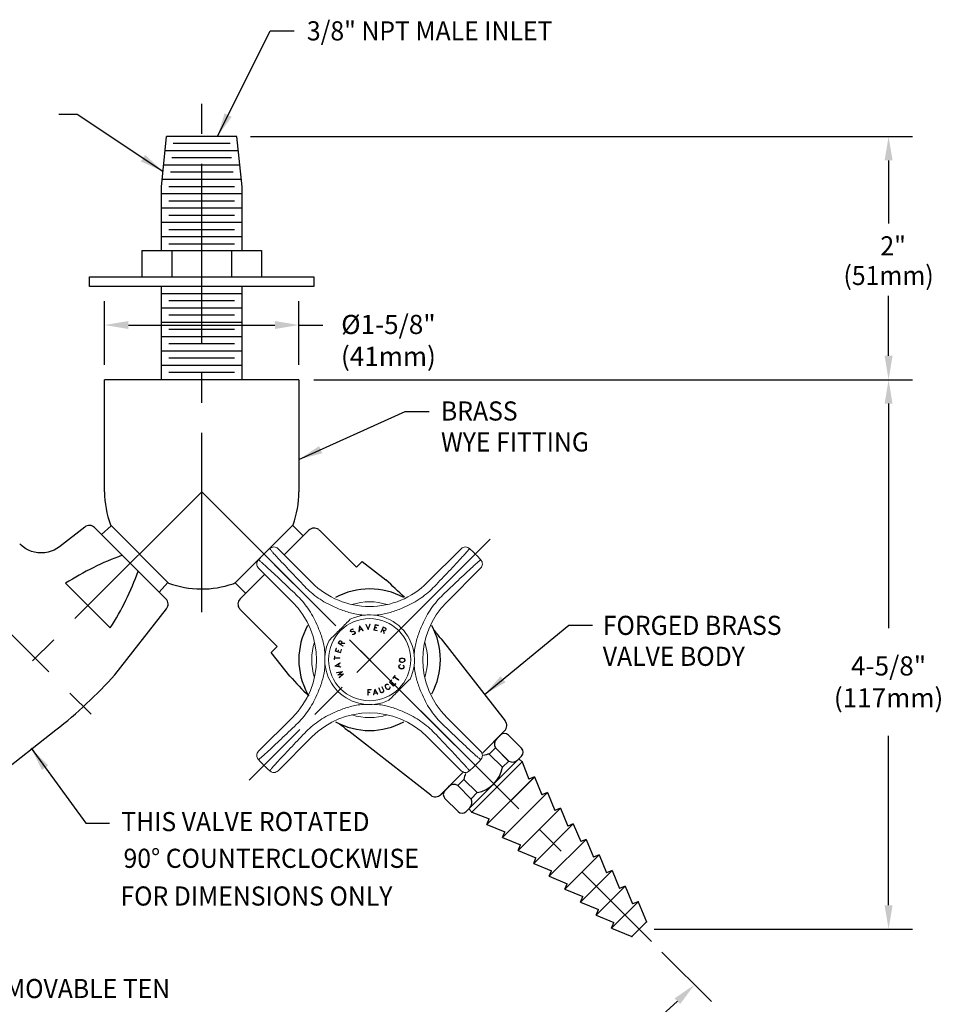
# Model space of a CAD drawing. Extents: x 1.2 to 24.7, y 0.8 to 20.7.
# Drawn here: x 7.5 to 15.2, y 7.8 to 16 of the extents above; entities that cross this region are included whole.
import ezdxf
from ezdxf.enums import TextEntityAlignment as Align

# ---------------------------------------------------------------- set-up
doc = ezdxf.new("R2010")
doc.units = 0
doc.header["$LTSCALE"] = 2
doc.header["$MEASUREMENT"] = 0
doc.linetypes.add('CENTER2', pattern=[1.125, 0.75, -0.125, 0.125, -0.125])
doc.layers.get('0').update_dxf_attribs({"linetype": 'CONTINUOUS'})
doc.layers.get('Defpoints').update_dxf_attribs({"linetype": 'CONTINUOUS'})
for name, color, linetype in [('2', 2, 'CONTINUOUS'), ('4', 4, 'CONTINUOUS'), ('CENTER', 1, 'CENTER2'), ('DIM', 7, 'CONTINUOUS')]:
    doc.layers.add(name, color=color, linetype=linetype)
doc.styles.add('ROMAND', font='romand', dxfattribs={"width": 0.95})
doc.styles.get("Standard").update_dxf_attribs({"font": 'simplex', "width": 0.95, "height": 0.16})
doc.dimstyles.new('DIMASZ', dxfattribs={"dimtxt": 0.08, "dimasz": 0.18, "dimexe": 0.18, "dimexo": 0.0625, "dimgap": 0.09, "dimtad": 0, "dimtih": 1, "dimtoh": 1, "dimdec": 3, "dimzin": 0, "dimdsep": 46, "dimtxsty": 'ROMAND', "dimcen": 0.09, "dimadec": 0, "dimazin": 0, "dimtfac": 1, "dimtdec": 3, "dimtofl": 0, "dimtmove": 2, "dimatfit": 3, "dimfxl": 0, "dimtolj": 1, "dimtzin": 0, "dimarcsym": 0})

# ---------------------------------------------------------------- blocks, each defined once
blk = doc.blocks.new('*D26')
at = {"color": 2, "lineweight": -2, "transparency": 16777216}
for p, q in [((9.9822, 13.0381), (14.9895, 13.0381)), ((14.7895, 12.8381), (14.7895, 10.9613)), ((14.7895, 8.6423), (14.7895, 10.0603)), ((12.828, 8.4423), (14.9895, 8.4423))]:
    blk.add_line(p, q, dxfattribs=at)
at = {"color": 2, "transparency": 16777216}
for points in [[(14.7562, 12.8381), (14.8229, 12.8381), (14.7895, 13.0381)], [(14.7562, 8.6423), (14.8229, 8.6423), (14.7895, 8.4423)]]:
    blk.add_solid(points, dxfattribs=at)
at = {"layer": 'Defpoints', "color": 0, "transparency": 16777216}
for p in [(9.8572, 13.0381), (12.703, 8.4423), (14.7895, 8.4423)]:
    blk.add_point(p, dxfattribs=at)
at = {"transparency": 16777216, "insert": (14.7895, 10.5108), "char_height": 0.16, "attachment_point": 5, "style": 'ROMAND'}
blk.add_mtext('\\A1;4-5/8"\\P(117mm)', dxfattribs=at)
blk = doc.blocks.new('*D28')
at = {"color": 2, "lineweight": -2, "transparency": 16777216}
for p, q in [((5.1951, 8.2511), (4.781, 7.837)), ((12.8942, 8.2511), (13.3083, 7.837))]:
    blk.add_line(p, q, dxfattribs=at)
for start, end in [(226.96574, 266.91338), (273.08662, 313.03426)]:
    blk.add_arc((9.0447, 12.1006), 5.8297, start, end, dxfattribs=at)
at = {"color": 2, "transparency": 16777216}
for points in [[(5.0431, 7.8155), (5.0894, 7.8634), (4.9224, 7.9784)], [(12.9999, 7.8634), (13.0462, 7.8155), (13.1669, 7.9784)]]:
    blk.add_solid(points, dxfattribs=at)
at = {"layer": 'Defpoints', "color": 0, "transparency": 16777216}
for p in [(9.0447, 12.1006), (9.0447, 12.1006), (5.2835, 8.3395), (12.8058, 8.3395), (7.5358, 6.4696)]:
    blk.add_point(p, dxfattribs=at)
at = {"transparency": 16777216, "insert": (9.0447, 6.2709), "char_height": 0.16, "attachment_point": 5, "style": 'ROMAND'}
blk.add_mtext('\\A1;90°', dxfattribs=at)
blk = doc.blocks.new('A$C5D4E5C3A')
at = {"color": 7, "linetype": 'Continuous', "lineweight": 15}
for p, q in [((-0.9204, 0.8739), (-0.6367, 0.5902)), ((0.3278, 0.5902), (0.6115, 0.8739)), ((-0.7994, 0.4276), (-1.0831, 0.7113)), ((0.7741, 0.7113), (0.4904, 0.4276)), ((-0.3166, 0.1856), (-0.315, 0.192)), ((-0.3142, 0.1815), (-0.3166, 0.1856)), ((-0.315, 0.192), (-0.3103, 0.1974)), ((-0.3099, 0.1787), (-0.3142, 0.1815)), ((-0.3131, 0.1898), (-0.3138, 0.1871)), ((-0.3138, 0.1871), (-0.3117, 0.1836)), ((-0.3087, 0.1949), (-0.3131, 0.1898)), ((-0.3117, 0.1836), (-0.3077, 0.181)), ((-0.3103, 0.1974), (-0.3027, 0.202)), ((-0.3066, 0.1779), (-0.3099, 0.1787)), ((-0.3013, 0.1993), (-0.3087, 0.1949)), ((-0.3077, 0.181), (-0.303, 0.1814)), ((-0.3016, 0.1783), (-0.3066, 0.1779)), ((-0.303, 0.1814), (-0.2913, 0.1832)), ((-0.3027, 0.202), (-0.2958, 0.2037)), ((-0.29, 0.1801), (-0.3016, 0.1783)), ((-0.2966, 0.1997), (-0.3013, 0.1993)), ((-0.2935, 0.1989), (-0.2966, 0.1997)), ((-0.2958, 0.2037), (-0.2887, 0.2018)), ((-0.2887, 0.2018), (-0.2935, 0.1989)), ((-0.2913, 0.1832), (-0.2863, 0.1837)), ((-0.2851, 0.1805), (-0.29, 0.1801)), ((-0.2863, 0.1837), (-0.2801, 0.182)), ((-0.2823, 0.1798), (-0.2851, 0.1805)), ((-0.2783, 0.1772), (-0.2823, 0.1798)), ((-0.2801, 0.182), (-0.2759, 0.1792)), ((-0.2801, 0.1639), (-0.2757, 0.1691)), ((-0.2738, 0.1669), (-0.2784, 0.1615)), ((-0.275, 0.1718), (-0.2783, 0.1772)), ((-0.2759, 0.1792), (-0.2724, 0.1732)), ((-0.2757, 0.1691), (-0.275, 0.1718)), ((-0.2724, 0.1732), (-0.2738, 0.1669)), ((-0.2435, 0.1787), (-0.2399, 0.2287)), ((-0.2404, 0.1797), (-0.2435, 0.1787)), ((-0.2395, 0.1916), (-0.2404, 0.1797)), ((-0.2399, 0.2287), (-0.2392, 0.2289)), ((-0.2191, 0.1978), (-0.2395, 0.1916)), ((-0.2373, 0.2212), (-0.2393, 0.1951)), ((-0.2393, 0.1951), (-0.2211, 0.2006)), ((-0.2392, 0.2289), (-0.2086, 0.1893)), ((-0.2211, 0.2006), (-0.2373, 0.2212)), ((-0.2117, 0.1884), (-0.2191, 0.1978)), ((-0.2086, 0.1893), (-0.2117, 0.1884)), ((-0.1859, 0.2406), (-0.1826, 0.2407)), ((-0.1658, 0.1943), (-0.1859, 0.2406)), ((-0.1826, 0.2407), (-0.1658, 0.2027)), ((-0.1658, 0.2027), (-0.1525, 0.2421)), ((-0.1651, 0.1943), (-0.1658, 0.1943)), ((-0.1492, 0.2422), (-0.1651, 0.1943)), ((-0.1525, 0.2421), (-0.1492, 0.2422)), ((-0.1178, 0.1923), (-0.1085, 0.2388)), ((-0.0907, 0.1869), (-0.1178, 0.1923)), ((-0.1102, 0.2128), (-0.1137, 0.195)), ((-0.1137, 0.195), (-0.09, 0.1903)), ((-0.0972, 0.2102), (-0.1102, 0.2128)), ((-0.1058, 0.2347), (-0.1095, 0.2162)), ((-0.1095, 0.2162), (-0.0966, 0.2137)), ((-0.1085, 0.2388), (-0.0814, 0.2334)), ((-0.0821, 0.23), (-0.1058, 0.2347)), ((-0.0966, 0.2137), (-0.0972, 0.2102)), ((-0.09, 0.1903), (-0.0907, 0.1869)), ((-0.0814, 0.2334), (-0.0821, 0.23)), ((-0.0601, 0.1764), (-0.0398, 0.2193)), ((-0.0573, 0.1751), (-0.0601, 0.1764)), ((-0.0478, 0.1952), (-0.0573, 0.1751)), ((-0.0385, 0.1908), (-0.0478, 0.1952)), ((-0.0383, 0.2152), (-0.0465, 0.1979)), ((-0.0465, 0.1979), (-0.0329, 0.1916)), ((-0.0398, 0.2193), (-0.0233, 0.2116)), ((-0.036, 0.1651), (-0.0385, 0.1908)), ((-0.0248, 0.2088), (-0.0383, 0.2152)), ((-0.033, 0.1636), (-0.036, 0.1651)), ((-0.0354, 0.1893), (-0.033, 0.1636)), ((-0.0342, 0.1887), (-0.0354, 0.1893)), ((-0.0271, 0.1879), (-0.0342, 0.1887)), ((-0.0329, 0.1916), (-0.0263, 0.1908)), ((-0.0239, 0.1889), (-0.0271, 0.1879)), ((-0.0263, 0.1908), (-0.0226, 0.1937)), ((-0.02, 0.2041), (-0.0248, 0.2088)), ((-0.0199, 0.1922), (-0.0239, 0.1889)), ((-0.0233, 0.2116), (-0.0182, 0.2066)), ((-0.0226, 0.1937), (-0.0198, 0.1995)), ((-0.0198, 0.1995), (-0.02, 0.2041)), ((-0.017, 0.1984), (-0.0199, 0.1922)), ((-0.0182, 0.2066), (-0.017, 0.2035)), ((-0.017, 0.2035), (-0.017, 0.1984)), ((-0.4168, 0.0827), (-0.4077, 0.0983)), ((-0.3763, 0.0591), (-0.4168, 0.0827)), ((-0.4052, 0.0967), (-0.4127, 0.0838)), ((-0.4127, 0.0838), (-0.3966, 0.0744)), ((-0.4077, 0.0983), (-0.4024, 0.103)), ((-0.4001, 0.1011), (-0.4052, 0.0967)), ((-0.4024, 0.103), (-0.3993, 0.1039)), ((-0.3956, 0.1009), (-0.4001, 0.1011)), ((-0.3993, 0.1039), (-0.3943, 0.1036)), ((-0.3966, 0.0744), (-0.3891, 0.0873)), ((-0.3902, 0.0977), (-0.3956, 0.1009)), ((-0.3943, 0.1036), (-0.3885, 0.1002)), ((-0.3877, 0.0939), (-0.3902, 0.0977)), ((-0.3891, 0.0873), (-0.3877, 0.0939)), ((-0.3885, 0.1002), (-0.3857, 0.096)), ((-0.3865, 0.0859), (-0.3872, 0.0847)), ((-0.3872, 0.0847), (-0.3613, 0.0849)), ((-0.385, 0.0928), (-0.3865, 0.0859)), ((-0.3857, 0.096), (-0.385, 0.0928)), ((-0.3613, 0.0849), (-0.3631, 0.082)), ((-0.3003, 0.157), (-0.2953, 0.16)), ((-0.293, 0.1552), (-0.3003, 0.157)), ((-0.2953, 0.16), (-0.2922, 0.1592)), ((-0.2861, 0.1569), (-0.293, 0.1552)), ((-0.2922, 0.1592), (-0.2875, 0.1595)), ((-0.2875, 0.1595), (-0.2801, 0.1639)), ((-0.2784, 0.1615), (-0.2861, 0.1569)), ((-0.442, 0.0165), (-0.4343, 0.0429)), ((-0.3969, 0.0033), (-0.442, 0.0165)), ((-0.4311, 0.0419), (-0.4379, 0.0187)), ((-0.4379, 0.0187), (-0.4201, 0.0135)), ((-0.4343, 0.0429), (-0.4311, 0.0419)), ((-0.4201, 0.0135), (-0.4164, 0.0262)), ((-0.4133, 0.0252), (-0.417, 0.0126)), ((-0.417, 0.0126), (-0.3992, 0.0074)), ((-0.4164, 0.0262), (-0.4133, 0.0252)), ((-0.3992, 0.0074), (-0.3924, 0.0306)), ((-0.3892, 0.0297), (-0.3969, 0.0033)), ((-0.3889, 0.0817), (-0.394, 0.0729)), ((-0.394, 0.0729), (-0.3748, 0.0617)), ((-0.3924, 0.0306), (-0.3892, 0.0297)), ((-0.3631, 0.082), (-0.3889, 0.0817)), ((-0.3748, 0.0617), (-0.3763, 0.0591)), ((-0.4508, -0.0535), (-0.4493, -0.0242)), ((-0.4477, -0.0537), (-0.4508, -0.0535)), ((-0.4493, -0.0242), (-0.4462, -0.0244)), ((-0.447, -0.0406), (-0.4477, -0.0537)), ((-0.4033, -0.0429), (-0.447, -0.0406)), ((-0.4462, -0.0244), (-0.4468, -0.0375)), ((-0.4468, -0.0375), (-0.4032, -0.0398)), ((-0.4458, -0.1074), (-0.4026, -0.0812)), ((-0.4032, -0.0398), (-0.4033, -0.0429)), ((-0.4026, -0.0812), (-0.402, -0.0844)), ((0.094, -0.0629), (0.0942, -0.0538)), ((0.0962, -0.0675), (0.094, -0.0629)), ((0.0942, -0.0538), (0.0965, -0.0493)), ((0.1007, -0.0722), (0.0962, -0.0675)), ((0.0965, -0.0493), (0.1012, -0.0448)), ((0.0999, -0.05), (0.0976, -0.0563)), ((0.0976, -0.0563), (0.0976, -0.0606)), ((0.0976, -0.0606), (0.0996, -0.067)), ((0.0996, -0.067), (0.1059, -0.0713)), ((0.1064, -0.0458), (0.0999, -0.05)), ((0.1052, -0.0744), (0.1007, -0.0722)), ((0.1012, -0.0448), (0.1058, -0.0427)), ((0.112, -0.0768), (0.1052, -0.0744)), ((0.1058, -0.0427), (0.1126, -0.0405)), ((0.1059, -0.0713), (0.1123, -0.0736)), ((0.1128, -0.0438), (0.1064, -0.0458)), ((0.1232, -0.077), (0.112, -0.0768)), ((0.1123, -0.0736), (0.1232, -0.0738)), ((0.1126, -0.0405), (0.1238, -0.0407)), ((0.1237, -0.044), (0.1128, -0.0438)), ((0.1232, -0.0738), (0.1297, -0.0718)), ((0.13, -0.0749), (0.1232, -0.077)), ((0.1301, -0.0462), (0.1237, -0.044)), ((0.1238, -0.0407), (0.1305, -0.0431)), ((0.1297, -0.0718), (0.1362, -0.0676)), ((0.1346, -0.0728), (0.13, -0.0749)), ((0.1365, -0.0506), (0.1301, -0.0462)), ((0.1305, -0.0431), (0.1351, -0.0454)), ((0.1392, -0.0683), (0.1346, -0.0728)), ((0.1351, -0.0454), (0.1395, -0.05)), ((0.1362, -0.0676), (0.1384, -0.0613)), ((0.1385, -0.0565), (0.1365, -0.0506)), ((0.1384, -0.0613), (0.1385, -0.0565)), ((0.1416, -0.0637), (0.1392, -0.0683)), ((0.1395, -0.05), (0.1418, -0.0547)), ((0.1418, -0.0547), (0.1416, -0.0637)), ((-0.4457, -0.1081), (-0.4458, -0.1074)), ((-0.396, -0.1172), (-0.4457, -0.1081)), ((-0.4149, -0.0924), (-0.4372, -0.1062)), ((-0.4372, -0.1062), (-0.4114, -0.1111)), ((-0.4308, -0.162), (-0.3825, -0.1533)), ((-0.4293, -0.165), (-0.4308, -0.162)), ((-0.3906, -0.1577), (-0.4293, -0.165)), ((-0.42, -0.1839), (-0.3906, -0.1577)), ((-0.4114, -0.1111), (-0.4149, -0.0924)), ((-0.402, -0.0844), (-0.4116, -0.0906)), ((-0.4116, -0.0906), (-0.4078, -0.1117)), ((-0.3821, -0.154), (-0.4116, -0.1802)), ((-0.4078, -0.1117), (-0.3966, -0.114)), ((-0.3966, -0.114), (-0.396, -0.1172)), ((-0.3825, -0.1533), (-0.3821, -0.154)), ((0.0883, -0.1129), (0.0902, -0.1041)), ((0.0894, -0.1178), (0.0883, -0.1129)), ((0.0928, -0.1232), (0.0894, -0.1178)), ((0.0902, -0.1041), (0.0936, -0.1002)), ((0.0935, -0.1051), (0.0917, -0.1134)), ((0.0917, -0.1134), (0.0927, -0.118)), ((0.0927, -0.118), (0.0979, -0.1235)), ((0.0967, -0.1264), (0.0928, -0.1232)), ((0.0965, -0.1015), (0.0935, -0.1051)), ((0.0936, -0.1002), (0.0991, -0.0969)), ((0.099, -0.1), (0.0965, -0.1015)), ((0.1026, -0.1302), (0.0967, -0.1264)), ((0.0979, -0.1235), (0.1035, -0.1269)), ((0.104, -0.0987), (0.099, -0.1)), ((0.0991, -0.0969), (0.1047, -0.0955)), ((0.1133, -0.1327), (0.1026, -0.1302)), ((0.1035, -0.1269), (0.1139, -0.1293)), ((0.1047, -0.0955), (0.104, -0.0987)), ((0.1203, -0.1318), (0.1133, -0.1327)), ((0.1139, -0.1293), (0.1204, -0.1286)), ((0.1252, -0.1306), (0.1203, -0.1318)), ((0.1204, -0.1286), (0.1275, -0.1259)), ((0.1305, -0.1272), (0.1252, -0.1306)), ((0.1257, -0.1037), (0.1264, -0.1005)), ((0.1296, -0.1069), (0.1257, -0.1037)), ((0.1264, -0.1005), (0.1309, -0.1041)), ((0.1275, -0.1259), (0.1304, -0.1222)), ((0.1312, -0.1094), (0.1296, -0.1069)), ((0.1304, -0.1222), (0.1323, -0.114)), ((0.1337, -0.1232), (0.1305, -0.1272)), ((0.1309, -0.1041), (0.1343, -0.1095)), ((0.1323, -0.114), (0.1312, -0.1094)), ((0.1357, -0.1145), (0.1337, -0.1232)), ((0.1343, -0.1095), (0.1357, -0.1145)), ((-0.4197, -0.1846), (-0.42, -0.1839)), ((-0.3809, -0.1774), (-0.4197, -0.1846)), ((-0.4116, -0.1802), (-0.3728, -0.173)), ((-0.4104, -0.2036), (-0.3809, -0.1774)), ((-0.409, -0.2065), (-0.4104, -0.2036)), ((-0.3725, -0.1737), (-0.409, -0.2065)), ((-0.3728, -0.173), (-0.3725, -0.1737)), ((0.0115, -0.241), (0.0307, -0.2221)), ((0.0444, -0.2745), (0.0115, -0.241)), ((0.0328, -0.2241), (0.0156, -0.2411)), ((0.0156, -0.2411), (0.029, -0.2547)), ((0.029, -0.2547), (0.0384, -0.2455)), ((0.0307, -0.2221), (0.0328, -0.2241)), ((0.0384, -0.2455), (0.0404, -0.2476)), ((0.0409, -0.2102), (0.0577, -0.1864)), ((0.0433, -0.2119), (0.0409, -0.2102)), ((0.0508, -0.2012), (0.0433, -0.2119)), ((0.087, -0.2266), (0.0508, -0.2012)), ((0.0601, -0.1881), (0.0525, -0.1988)), ((0.0525, -0.1988), (0.0887, -0.2242)), ((0.0577, -0.1864), (0.0601, -0.1881)), ((0.0887, -0.2242), (0.087, -0.2266)), ((-0.1702, -0.3506), (-0.1694, -0.3029)), ((-0.1694, -0.3029), (-0.1419, -0.3033)), ((-0.1666, -0.3288), (-0.1669, -0.3506)), ((-0.1533, -0.329), (-0.1666, -0.3288)), ((-0.1662, -0.3062), (-0.1665, -0.3256)), ((-0.1665, -0.3256), (-0.1533, -0.3258)), ((-0.1419, -0.3066), (-0.1662, -0.3062)), ((-0.1533, -0.3258), (-0.1533, -0.329)), ((-0.1419, -0.3033), (-0.1419, -0.3066)), ((-0.1216, -0.3494), (-0.112, -0.3002)), ((-0.1102, -0.3083), (-0.1154, -0.3339)), ((-0.112, -0.3002), (-0.1113, -0.3001)), ((-0.1113, -0.3001), (-0.0857, -0.3432)), ((-0.0967, -0.3307), (-0.1102, -0.3083)), ((-0.0782, -0.2922), (-0.0752, -0.2911)), ((-0.066, -0.3233), (-0.0782, -0.2922)), ((-0.0752, -0.2911), (-0.0631, -0.3221)), ((-0.0615, -0.3287), (-0.066, -0.3233)), ((-0.0631, -0.3221), (-0.0587, -0.3273)), ((-0.0556, -0.3313), (-0.0615, -0.3287)), ((-0.0587, -0.3273), (-0.0562, -0.3285)), ((-0.0562, -0.3285), (-0.0494, -0.3281)), ((-0.0516, -0.2819), (-0.0487, -0.2807)), ((-0.0395, -0.3129), (-0.0516, -0.2819)), ((-0.0494, -0.3281), (-0.0455, -0.3266)), ((-0.0487, -0.2807), (-0.0365, -0.3117)), ((-0.0442, -0.3293), (-0.0485, -0.3309)), ((-0.0455, -0.3266), (-0.0403, -0.3222)), ((-0.0388, -0.3247), (-0.0442, -0.3293)), ((-0.0403, -0.3222), (-0.0391, -0.3196)), ((-0.0391, -0.3196), (-0.0395, -0.3129)), ((-0.0362, -0.3188), (-0.0388, -0.3247)), ((-0.0365, -0.3117), (-0.0362, -0.3188)), ((-0.0245, -0.2749), (-0.0232, -0.2686)), ((-0.0238, -0.2799), (-0.0245, -0.2749)), ((-0.0219, -0.2867), (-0.0238, -0.2799)), ((-0.0232, -0.2686), (-0.0207, -0.2642)), ((-0.0157, -0.296), (-0.0219, -0.2867)), ((-0.0188, -0.2665), (-0.0212, -0.2706)), ((-0.0212, -0.2706), (-0.0211, -0.2785)), ((-0.0211, -0.2785), (-0.0193, -0.2851)), ((-0.0207, -0.2642), (-0.0131, -0.2592)), ((-0.0193, -0.2851), (-0.0133, -0.2943)), ((-0.0117, -0.2619), (-0.0188, -0.2665)), ((-0.0103, -0.3005), (-0.0157, -0.296)), ((-0.0133, -0.2943), (-0.0079, -0.2986)), ((-0.0131, -0.2592), (-0.0081, -0.2585)), ((-0.007, -0.2613), (-0.0117, -0.2619)), ((-0.006, -0.3031), (-0.0103, -0.3005)), ((-0.0081, -0.2585), (-0.0019, -0.2597)), ((-0.0079, -0.2986), (-0.0007, -0.3018)), ((-0.0041, -0.2619), (-0.007, -0.2613)), ((0.0003, -0.3044), (-0.006, -0.3031)), ((0.0004, -0.2645), (-0.0041, -0.2619)), ((-0.0019, -0.2597), (0.0031, -0.2627)), ((-0.0007, -0.3018), (0.004, -0.3012)), ((0.0054, -0.3038), (0.0003, -0.3044)), ((0.0031, -0.2627), (0.0004, -0.2645)), ((0.004, -0.3012), (0.0111, -0.2965)), ((0.0129, -0.2989), (0.0054, -0.3038)), ((0.0111, -0.2965), (0.0134, -0.2924)), ((0.0156, -0.2946), (0.0129, -0.2989)), ((0.0134, -0.2924), (0.014, -0.2895)), ((0.0135, -0.2844), (0.0162, -0.2826)), ((0.014, -0.2895), (0.0135, -0.2844)), ((0.0169, -0.2884), (0.0156, -0.2946)), ((0.0162, -0.2826), (0.0169, -0.2884)), ((0.0404, -0.2476), (0.031, -0.2568)), ((0.031, -0.2568), (0.0444, -0.2704)), ((0.0444, -0.2704), (0.0617, -0.2535)), ((0.0637, -0.2556), (0.0444, -0.2745)), ((0.0617, -0.2535), (0.0637, -0.2556)), ((-0.1669, -0.3506), (-0.1702, -0.3506)), ((-0.1184, -0.3489), (-0.1216, -0.3494)), ((-0.1161, -0.3369), (-0.1184, -0.3489)), ((-0.0951, -0.3333), (-0.1161, -0.3369)), ((-0.1154, -0.3339), (-0.0967, -0.3307)), ((-0.0889, -0.3438), (-0.0951, -0.3333)), ((-0.0857, -0.3432), (-0.0889, -0.3438)), ((-0.0485, -0.3309), (-0.0556, -0.3313)), ((-1.0831, -0.8206), (-0.7994, -0.5369)), ((0.4904, -0.5369), (0.7741, -0.8206)), ((-0.6367, -0.6995), (-0.9204, -0.9832)), ((0.6115, -0.9832), (0.3278, -0.6995))]:
    blk.add_line(p, q, dxfattribs=at)
blk.add_circle((-0.1543, -0.0545), 0.3437, dxfattribs=at)
for centre, radius, start, end in [((-0.1545, -0.0546), 1.25, 131.89811, 138.10171), ((-0.1545, -0.0546), 1.25, 41.89816, 48.10177), ((-0.1545, 1.0725), 0.682, 225, 315), ((-1.2816, -0.0546), 0.682, 315, 45), ((-0.1543, -0.0545), 0.4844, 72.24776, 107.75224), ((0.9727, -0.0546), 0.682, 135, 225), ((-0.1543, -0.0545), 0.375, 334.47122, 115.52878), ((-0.1545, 1.0725), 0.7549, 262.66913, 267.29433), ((-0.1545, 1.0725), 0.7549, 272.72364, 277.33087), ((-0.1543, -0.0545), 0.4844, 162.24776, 197.75224), ((-0.1543, -0.0545), 0.375, 154.47122, 295.52878), ((-0.1543, -0.0545), 0.4844, 342.24776, 17.75224), ((-1.2816, -0.0546), 0.7549, 2.70567, 7.33087), ((0.9727, -0.0546), 0.7549, 172.66913, 177.11281), ((-1.2816, -0.0546), 0.7549, 352.66913, 357.27636), ((0.9727, -0.0546), 0.7549, 182.90517, 187.33087), ((-0.1545, -1.1818), 0.7549, 92.88719, 97.33087), ((-0.1545, -1.1818), 0.7549, 82.66913, 87.09483), ((-0.1545, -1.1818), 0.682, 45, 135), ((-0.1543, -0.0545), 0.4844, 252.24776, 287.75224), ((-0.1545, -0.0546), 1.25, 221.89807, 228.10164), ((-0.1545, -0.0546), 1.25, 315, 318.10183), ((-0.1545, -0.0546), 1.25, 311.89815, 315)]:
    blk.add_arc(centre, radius, start, end, dxfattribs=at)
for points, knots in [([(-0.9322, 0.8076), (-0.9415, 0.8177), (-0.9498, 0.8268), (-0.9608, 0.8391), (-0.9642, 0.843), (-0.9704, 0.8501), (-0.9732, 0.8533), (-0.9781, 0.8592), (-0.9802, 0.8619), (-0.9839, 0.8665), (-0.9854, 0.8685), (-0.9888, 0.8734), (-0.9897, 0.8753), (-0.9892, 0.8758)], [0, 0, 0, 0, 0.25, 0.25, 0.375, 0.375, 0.5, 0.5, 0.625, 0.625, 0.75, 0.75, 1, 1, 1, 1]), ([(-0.9204, 0.8739), (-0.9249, 0.8785), (-0.9302, 0.882), (-0.9419, 0.887), (-0.9481, 0.8884), (-0.9608, 0.8887), (-0.9671, 0.8877), (-0.976, 0.8844), (-0.9788, 0.8831), (-0.9843, 0.8798), (-0.9869, 0.8779), (-0.9892, 0.8758)], [0, 0, 0, 0, 0.25, 0.25, 0.5, 0.5, 0.75, 0.75, 0.875, 0.875, 1, 1, 1, 1]), ([(0.6115, 0.8739), (0.616, 0.8785), (0.6213, 0.882), (0.6329, 0.887), (0.6392, 0.8884), (0.6518, 0.8887), (0.6582, 0.8877), (0.6671, 0.8844), (0.6699, 0.8831), (0.6753, 0.8798), (0.6779, 0.8779), (0.6803, 0.8758)], [0, 0, 0, 0, 0.25, 0.25, 0.5, 0.5, 0.75, 0.75, 0.875, 0.875, 1, 1, 1, 1]), ([(0.6803, 0.8758), (0.6808, 0.8753), (0.6799, 0.8734), (0.6765, 0.8685), (0.675, 0.8665), (0.6713, 0.8619), (0.6692, 0.8593), (0.6643, 0.8534), (0.6615, 0.8502), (0.6553, 0.843), (0.6519, 0.8392), (0.641, 0.8269), (0.6326, 0.8177), (0.6233, 0.8076)], [0, 0, 0, 0, 0.25, 0.25, 0.375, 0.375, 0.5, 0.5, 0.625, 0.625, 0.75, 0.75, 1, 1, 1, 1]), ([(-1.0831, 0.7113), (-1.0876, 0.7158), (-1.0911, 0.7211), (-1.0961, 0.7327), (-1.0975, 0.739), (-1.0979, 0.7516), (-1.0968, 0.758), (-1.0935, 0.7669), (-1.0922, 0.7697), (-1.0889, 0.7752), (-1.087, 0.7778), (-1.0849, 0.7801)], [0, 0, 0, 0, 0.25, 0.25, 0.5, 0.5, 0.75, 0.75, 0.875, 0.875, 1, 1, 1, 1]), ([(-1.0849, 0.7801), (-1.0844, 0.7806), (-1.0826, 0.7797), (-1.0776, 0.7763), (-1.0756, 0.7748), (-1.071, 0.7712), (-1.0684, 0.769), (-1.0625, 0.7641), (-1.0593, 0.7613), (-1.0522, 0.7552), (-1.0483, 0.7517), (-1.036, 0.7408), (-1.0268, 0.7324), (-1.0167, 0.7231)], [0, 0, 0, 0, 0.25, 0.25, 0.375, 0.375, 0.5, 0.5, 0.625, 0.625, 0.75, 0.75, 1, 1, 1, 1]), ([(-0.6973, 0.5586), (-0.7385, 0.6018), (-0.7789, 0.6443), (-0.8572, 0.7274), (-0.8953, 0.7679), (-0.9322, 0.8076)], [0, 0, 0, 0, 0.5, 0.5, 1, 1, 1, 1]), ([(0.6233, 0.8076), (0.5863, 0.7679), (0.5482, 0.7272), (0.4698, 0.6442), (0.4296, 0.6018), (0.3883, 0.5586)], [0, 0, 0, 0, 0.5, 0.5, 1, 1, 1, 1]), ([(0.7078, 0.7231), (0.7179, 0.7324), (0.727, 0.7407), (0.7392, 0.7517), (0.7431, 0.7551), (0.7503, 0.7613), (0.7535, 0.7641), (0.7594, 0.769), (0.762, 0.7711), (0.7667, 0.7748), (0.7687, 0.7763), (0.7736, 0.7797), (0.7755, 0.7806), (0.7759, 0.7801)], [0, 0, 0, 0, 0.25, 0.25, 0.375, 0.375, 0.5, 0.5, 0.625, 0.625, 0.75, 0.75, 1, 1, 1, 1]), ([(0.7741, 0.7113), (0.7786, 0.7158), (0.7822, 0.7211), (0.7872, 0.7327), (0.7886, 0.739), (0.7889, 0.7516), (0.7878, 0.758), (0.7846, 0.7669), (0.7832, 0.7697), (0.78, 0.7752), (0.778, 0.7778), (0.7759, 0.7801)], [0, 0, 0, 0, 0.25, 0.25, 0.5, 0.5, 0.75, 0.75, 0.875, 0.875, 1, 1, 1, 1]), ([(-1.0167, 0.7231), (-0.9771, 0.6862), (-0.9364, 0.648), (-0.8533, 0.5696), (-0.8109, 0.5294), (-0.7677, 0.4882)], [0, 0, 0, 0, 0.5, 0.5, 1, 1, 1, 1]), ([(0.4587, 0.4882), (0.502, 0.5294), (0.5445, 0.5698), (0.6275, 0.6481), (0.6681, 0.6862), (0.7078, 0.7231)], [0, 0, 0, 0, 0.5, 0.5, 1, 1, 1, 1]), ([(-0.4495, 0.3871), (-0.4979, 0.4077), (-0.5425, 0.4326), (-0.6044, 0.4757), (-0.6243, 0.491), (-0.6623, 0.5236), (-0.6803, 0.5407), (-0.6973, 0.5586)], [0, 0, 0, 0, 0.5, 0.5, 0.75, 0.75, 1, 1, 1, 1]), ([(0.3883, 0.5586), (0.3543, 0.5229), (0.3167, 0.4906), (0.2549, 0.4474), (0.2333, 0.4339), (0.1883, 0.4089), (0.1648, 0.3974), (0.1406, 0.3871)], [0, 0, 0, 0, 0.5, 0.5, 0.75, 0.75, 1, 1, 1, 1]), ([(-0.7677, 0.4882), (-0.732, 0.4541), (-0.6997, 0.4166), (-0.6565, 0.3547), (-0.6431, 0.3332), (-0.618, 0.2881), (-0.6065, 0.2646), (-0.5963, 0.2404)], [0, 0, 0, 0, 0.5, 0.5, 0.75, 0.75, 1, 1, 1, 1]), ([(0.2873, 0.2404), (0.3078, 0.2887), (0.3327, 0.3333), (0.3759, 0.3953), (0.3912, 0.4151), (0.4238, 0.4532), (0.4409, 0.4712), (0.4587, 0.4882)], [0, 0, 0, 0, 0.5, 0.5, 0.75, 0.75, 1, 1, 1, 1]), ([(-0.2508, 0.3238), (-0.2682, 0.3267), (-0.2855, 0.3303), (-0.3197, 0.3388), (-0.3365, 0.3436), (-0.3862, 0.3597), (-0.4184, 0.3725), (-0.4495, 0.3871)], [0, 0, 0, 0, 0.25, 0.25, 0.5, 0.5, 1, 1, 1, 1]), ([(0.1406, 0.3871), (0.1094, 0.3725), (0.0773, 0.3597), (0.0275, 0.3436), (0.0107, 0.3388), (-0.0235, 0.3303), (-0.0408, 0.3267), (-0.0582, 0.3238)], [0, 0, 0, 0, 0.5, 0.5, 0.75, 0.75, 1, 1, 1, 1]), ([(-0.3159, 0.2839), (-0.3285, 0.2714), (-0.3538, 0.246), (-0.3928, 0.207), (-0.4318, 0.1681), (-0.465, 0.1349), (-0.485, 0.1148), (-0.4927, 0.1071)], [0, 0, 0, 0, 0.2179946, 0.4400598, 0.6505712, 0.8657716, 1, 1, 1, 1]), ([(-0.5963, 0.2404), (-0.5816, 0.2093), (-0.5688, 0.1771), (-0.5528, 0.1274), (-0.5479, 0.1105), (-0.5394, 0.0764), (-0.5358, 0.059), (-0.5329, 0.0417)], [0, 0, 0, 0, 0.5, 0.5, 0.75, 0.75, 1, 1, 1, 1]), ([(0.224, 0.0417), (0.2269, 0.0591), (0.2305, 0.0764), (0.239, 0.1105), (0.2438, 0.1274), (0.2599, 0.1771), (0.2727, 0.2093), (0.2873, 0.2404)], [0, 0, 0, 0, 0.25, 0.25, 0.5, 0.5, 1, 1, 1, 1]), ([(-0.5329, -0.151), (-0.5358, -0.1684), (-0.5395, -0.1857), (-0.5479, -0.2198), (-0.5528, -0.2366), (-0.5688, -0.2864), (-0.5816, -0.3185), (-0.5963, -0.3497)], [0, 0, 0, 0, 0.25, 0.25, 0.5, 0.5, 1, 1, 1, 1]), ([(0.2873, -0.3497), (0.2727, -0.3186), (0.2599, -0.2864), (0.2438, -0.2366), (0.239, -0.2198), (0.2305, -0.1856), (0.2269, -0.1683), (0.224, -0.151)], [0, 0, 0, 0, 0.5, 0.5, 0.75, 0.75, 1, 1, 1, 1]), ([(0.0073, -0.3929), (0.015, -0.3852), (0.0348, -0.3654), (0.068, -0.3322), (0.1067, -0.2935), (0.1459, -0.2542), (0.1713, -0.2289), (0.1841, -0.2161)], [0, 0, 0, 0, 0.134228, 0.344884, 0.559938, 0.777691, 1, 1, 1, 1]), ([(-0.5963, -0.3497), (-0.6168, -0.398), (-0.6417, -0.4426), (-0.6848, -0.5046), (-0.7002, -0.5244), (-0.7328, -0.5624), (-0.7499, -0.5804), (-0.7677, -0.5975)], [0, 0, 0, 0, 0.5, 0.5, 0.75, 0.75, 1, 1, 1, 1]), ([(0.4587, -0.5975), (0.4231, -0.5634), (0.3907, -0.5259), (0.3476, -0.464), (0.3341, -0.4425), (0.3091, -0.3974), (0.2976, -0.3739), (0.2873, -0.3497)], [0, 0, 0, 0, 0.5, 0.5, 0.75, 0.75, 1, 1, 1, 1]), ([(-0.4495, -0.4964), (-0.4184, -0.4818), (-0.3862, -0.469), (-0.3365, -0.4529), (-0.3196, -0.4481), (-0.2855, -0.4396), (-0.2681, -0.436), (-0.2508, -0.4331)], [0, 0, 0, 0, 0.5, 0.5, 0.75, 0.75, 1, 1, 1, 1]), ([(-0.0582, -0.4331), (-0.0408, -0.436), (-0.0234, -0.4396), (0.0107, -0.4481), (0.0275, -0.4529), (0.0772, -0.469), (0.1094, -0.4818), (0.1406, -0.4964)], [0, 0, 0, 0, 0.25, 0.25, 0.5, 0.5, 1, 1, 1, 1]), ([(-0.6973, -0.6678), (-0.6632, -0.6322), (-0.6257, -0.5998), (-0.5638, -0.5567), (-0.5423, -0.5432), (-0.4972, -0.5182), (-0.4737, -0.5067), (-0.4495, -0.4964)], [0, 0, 0, 0, 0.5, 0.5, 0.75, 0.75, 1, 1, 1, 1]), ([(0.1406, -0.4964), (0.1889, -0.517), (0.2335, -0.5419), (0.2955, -0.585), (0.3153, -0.6003), (0.3533, -0.6329), (0.3713, -0.65), (0.3883, -0.6678)], [0, 0, 0, 0, 0.5, 0.5, 0.75, 0.75, 1, 1, 1, 1]), ([(-0.7677, -0.5975), (-0.8109, -0.6387), (-0.8534, -0.679), (-0.9365, -0.7574), (-0.9771, -0.7954), (-1.0167, -0.8324)], [0, 0, 0, 0, 0.5, 0.5, 1, 1, 1, 1]), ([(0.7078, -0.8324), (0.6681, -0.7954), (0.6274, -0.7573), (0.5443, -0.6789), (0.502, -0.6387), (0.4587, -0.5975)], [0, 0, 0, 0, 0.5, 0.5, 1, 1, 1, 1]), ([(-0.9322, -0.9169), (-0.8953, -0.8772), (-0.8571, -0.8365), (-0.7788, -0.7535), (-0.7385, -0.7111), (-0.6973, -0.6678)], [0, 0, 0, 0, 0.5, 0.5, 1, 1, 1, 1]), ([(0.3883, -0.6678), (0.4296, -0.7111), (0.4699, -0.7536), (0.5483, -0.8366), (0.5863, -0.8772), (0.6233, -0.9169)], [0, 0, 0, 0, 0.5, 0.5, 1, 1, 1, 1]), ([(-1.0831, -0.8206), (-1.0876, -0.8251), (-1.0911, -0.8304), (-1.0961, -0.842), (-1.0975, -0.8483), (-1.0979, -0.8609), (-1.0968, -0.8673), (-1.0935, -0.8762), (-1.0922, -0.879), (-1.0889, -0.8845), (-1.087, -0.8871), (-1.0849, -0.8894)], [0, 0, 0, 0, 0.25, 0.25, 0.5, 0.5, 0.75, 0.75, 0.875, 0.875, 1, 1, 1, 1]), ([(0.7741, -0.8206), (0.7786, -0.8251), (0.7822, -0.8304), (0.7872, -0.842), (0.7886, -0.8483), (0.7889, -0.8609), (0.7878, -0.8673), (0.7846, -0.8762), (0.7832, -0.879), (0.78, -0.8845), (0.778, -0.8871), (0.7759, -0.8894)], [0, 0, 0, 0, 0.25, 0.25, 0.5, 0.5, 0.75, 0.75, 0.875, 0.875, 1, 1, 1, 1]), ([(-1.0167, -0.8324), (-1.0268, -0.8417), (-1.0359, -0.85), (-1.0482, -0.8609), (-1.0521, -0.8644), (-1.0592, -0.8706), (-1.0625, -0.8733), (-1.0683, -0.8783), (-1.071, -0.8804), (-1.0756, -0.8841), (-1.0776, -0.8856), (-1.0826, -0.889), (-1.0844, -0.8899), (-1.0849, -0.8894)], [0, 0, 0, 0, 0.25, 0.25, 0.375, 0.375, 0.5, 0.5, 0.625, 0.625, 0.75, 0.75, 1, 1, 1, 1]), ([(0.7759, -0.8894), (0.7755, -0.8899), (0.7736, -0.889), (0.7687, -0.8856), (0.7667, -0.8841), (0.7621, -0.8804), (0.7594, -0.8783), (0.7536, -0.8734), (0.7503, -0.8706), (0.7432, -0.8644), (0.7393, -0.861), (0.7271, -0.8501), (0.7178, -0.8417), (0.7078, -0.8324)], [0, 0, 0, 0, 0.25, 0.25, 0.375, 0.375, 0.5, 0.5, 0.625, 0.625, 0.75, 0.75, 1, 1, 1, 1]), ([(-0.9892, -0.9851), (-0.9897, -0.9846), (-0.9888, -0.9827), (-0.9854, -0.9778), (-0.9839, -0.9758), (-0.9803, -0.9712), (-0.9781, -0.9686), (-0.9732, -0.9627), (-0.9705, -0.9594), (-0.9643, -0.9523), (-0.9609, -0.9485), (-0.9499, -0.9362), (-0.9415, -0.927), (-0.9322, -0.9169)], [0, 0, 0, 0, 0.25, 0.25, 0.375, 0.375, 0.5, 0.5, 0.625, 0.625, 0.75, 0.75, 1, 1, 1, 1]), ([(-0.9204, -0.9832), (-0.9249, -0.9877), (-0.9302, -0.9913), (-0.9419, -0.9963), (-0.9481, -0.9977), (-0.9608, -0.998), (-0.9671, -0.997), (-0.976, -0.9937), (-0.9788, -0.9924), (-0.9843, -0.9891), (-0.9869, -0.9872), (-0.9892, -0.9851)], [0, 0, 0, 0, 0.25, 0.25, 0.5, 0.5, 0.75, 0.75, 0.875, 0.875, 1, 1, 1, 1]), ([(0.6115, -0.9832), (0.616, -0.9877), (0.6213, -0.9913), (0.6329, -0.9963), (0.6392, -0.9977), (0.6518, -0.998), (0.6582, -0.997), (0.6671, -0.9937), (0.6699, -0.9924), (0.6753, -0.9891), (0.6779, -0.9872), (0.6803, -0.9851)], [0, 0, 0, 0, 0.25, 0.25, 0.5, 0.5, 0.75, 0.75, 0.875, 0.875, 1, 1, 1, 1]), ([(0.6233, -0.9169), (0.6326, -0.927), (0.6409, -0.9361), (0.6518, -0.9484), (0.6552, -0.9522), (0.6614, -0.9594), (0.6642, -0.9626), (0.6691, -0.9685), (0.6713, -0.9711), (0.6749, -0.9758), (0.6764, -0.9778), (0.6799, -0.9827), (0.6808, -0.9846), (0.6803, -0.9851)], [0, 0, 0, 0, 0.25, 0.25, 0.375, 0.375, 0.5, 0.5, 0.625, 0.625, 0.75, 0.75, 1, 1, 1, 1])]:
    blk.add_open_spline(points, degree=3, knots=knots, dxfattribs=at)
at = {"layer": 'CENTER', "lineweight": 0}
for p, q in [((0.8005, 0.9003), (-1.1091, -1.0092)), ((0.8005, -1.0096), (-1.1091, 0.9))]:
    blk.add_line(p, q, dxfattribs=at)

msp = doc.modelspace()

# ---------------------------------------------------------------- linework, layer by layer
for p, q in [((8.70716, 14.65314), (8.74964, 15.07314)), ((9.33968, 15.07314), (8.74964, 15.07314)), ((9.38216, 14.65314), (9.33968, 15.07314)), ((9.28242, 15.01314), (8.80689, 15.01314)), ((9.35181, 14.95314), (8.7375, 14.95314)), ((9.36395, 14.83314), (8.72536, 14.83314)), ((9.29456, 14.89314), (8.79475, 14.89314)), ((9.3067, 14.77314), (8.78262, 14.77314)), ((9.37609, 14.71314), (8.71323, 14.71314)), ((8.70716, 14.11814), (8.70716, 14.65314)), ((9.38216, 14.59314), (8.70716, 14.59314)), ((9.31916, 14.65314), (8.77016, 14.65314)), ((9.38216, 14.11814), (9.38216, 14.65314)), ((9.31916, 14.53314), (8.77016, 14.53314)), ((9.38216, 14.47314), (8.70716, 14.47314)), ((9.38216, 14.35314), (8.70716, 14.35314)), ((9.31916, 14.41314), (8.77016, 14.41314)), ((9.31916, 14.29314), (8.77016, 14.29314)), ((9.38216, 14.23314), (8.70716, 14.23314)), ((9.31916, 14.17314), (8.77016, 14.17314)), ((8.54466, 14.11814), (8.54466, 13.89814)), ((8.54466, 14.11814), (9.54466, 14.11814)), ((8.79466, 14.11814), (8.79466, 13.89814)), ((9.29466, 14.11814), (9.29466, 13.89814)), ((9.54466, 14.11814), (9.54466, 13.89814)), ((8.10716, 13.81814), (8.10716, 13.89814)), ((8.10716, 13.89814), (9.98216, 13.89814)), ((9.98216, 13.89814), (9.98216, 13.81814)), ((9.38216, 13.81814), (8.10716, 13.81814)), ((8.70716, 13.03814), (8.70716, 13.81814)), ((9.38216, 13.75814), (8.70716, 13.75814)), ((9.98216, 13.81814), (9.38216, 13.81814)), ((9.38216, 13.03814), (9.38216, 13.81814)), ((9.31916, 13.69814), (8.77016, 13.69814)), ((9.38216, 13.63814), (8.70716, 13.63814)), ((9.38216, 13.51814), (8.70716, 13.51814)), ((9.31916, 13.57814), (8.77016, 13.57814)), ((9.31916, 13.45814), (8.77016, 13.45814)), ((9.38216, 13.39814), (8.70716, 13.39814)), ((9.38216, 13.27814), (8.70716, 13.27814)), ((9.31916, 13.33814), (8.77016, 13.33814)), ((9.31916, 13.21814), (8.77016, 13.21814)), ((9.38216, 13.15814), (8.70716, 13.15814)), ((9.31916, 13.09814), (8.77016, 13.09814)), ((9.04466, 13.03814), (8.23216, 13.03814)), ((8.23216, 12.10064), (8.23216, 13.03814)), ((9.85716, 13.03814), (9.04466, 13.03814)), ((9.85716, 13.03814), (9.85716, 12.10064)), ((8.20582, 11.7443), (8.28694, 11.81733)), ((8.28095, 11.82331), (8.76733, 11.33694)), ((9.80836, 11.82331), (9.33201, 11.34696)), ((9.73488, 11.57305), (9.94093, 11.7791)), ((9.89409, 11.73226), (9.8073, 11.81904)), ((8.68832, 11.2618), (8.76134, 11.34293)), ((9.41296, 11.25113), (9.32296, 11.34113)), ((11.39214, 9.91575), (11.58213, 10.10573)), ((11.57816, 10.10177), (11.39216, 9.91577)), ((11.54278, 10.06639), (11.39216, 9.91577)), ((11.71956, 9.95608), (11.60925, 10.06639)), ((11.71956, 9.88961), (11.25569, 9.42575)), ((11.47296, 9.93027), (11.50151, 9.95883)), ((11.69896, 9.86902), (11.69755, 9.8676)), ((11.03953, 9.56314), (11.22951, 9.75312)), ((11.22953, 9.75314), (11.04353, 9.56714)), ((11.22953, 9.75314), (11.07892, 9.60252)), ((11.21503, 9.67234), (11.18648, 9.64379)), ((11.18923, 9.42575), (11.07892, 9.53606)), ((11.27628, 9.44634), (11.2777, 9.44776))]:
    msp.add_line(p, q)
at = {"color": 2, "linetype": 'ByBlock'}
for p, q in [((9.45138, 15.07314), (14.98954, 15.07314)), ((14.78954, 14.87314), (14.78954, 14.34436)), ((14.78954, 13.23814), (14.78954, 13.74027))]:
    msp.add_line(p, q, dxfattribs=at)
at = {"color": 2}
for p, q in [((8.23216, 13.16314), (8.23216, 13.6959)), ((9.85716, 13.16314), (9.85716, 13.6959)), ((8.43216, 13.4959), (9.65716, 13.4959)), ((9.85716, 13.4959), (10.05716, 13.4959))]:
    msp.add_line(p, q, dxfattribs=at)
at = {"color": 7, "linetype": 'Continuous'}
for p, q in [((8.06691, 11.80622), (7.85586, 11.64133)), ((8.14903, 11.80109), (8.74533, 11.20479)), ((10.3384, 11.46946), (10.02867, 11.77919)), ((10.3384, 11.46946), (10.38747, 11.51853)), ((10.38747, 11.51853), (10.58595, 11.36346)), ((9.57225, 11.41042), (9.36605, 11.20422)), ((8.28038, 10.96264), (7.90665, 11.33636)), ((8.31879, 10.57067), (8.75023, 11.12289)), ((9.36611, 11.11663), (9.67584, 10.8069)), ((9.62677, 10.75784), (9.67584, 10.8069)), ((11.04738, 10.87029), (11.58322, 10.18444)), ((9.78184, 10.55935), (9.62677, 10.75784)), ((7.12247, 9.55988), (7.82562, 10.10924)), ((10.96086, 9.56208), (10.27501, 10.09793))]:
    msp.add_line(p, q, dxfattribs=at)
at = {"linetype": 'Continuous'}
for p, q in [((11.50151, 9.95883), (11.44997, 9.90728)), ((11.44997, 9.90728), (11.56045, 9.7968)), ((11.50151, 9.95883), (11.61199, 9.84834)), ((11.5016, 9.95874), (11.61191, 9.84843)), ((11.56045, 9.7968), (11.61199, 9.84834)), ((11.72459, 9.84055), (11.69755, 9.8676)), ((11.72459, 9.84055), (11.78124, 9.69592)), ((11.18648, 9.64379), (11.23802, 9.69534)), ((11.18648, 9.64379), (11.29687, 9.5334)), ((11.23802, 9.69534), (11.3485, 9.58485)), ((11.82792, 9.71513), (11.78124, 9.69592)), ((11.82792, 9.71513), (11.88951, 9.56555)), ((11.3485, 9.58485), (11.29696, 9.53331)), ((11.9362, 9.58476), (11.88951, 9.56555)), ((11.9362, 9.58476), (11.99779, 9.43517)), ((11.30475, 9.42071), (11.2777, 9.44776)), ((11.30475, 9.42071), (11.44938, 9.36407)), ((12.04447, 9.45439), (11.99779, 9.43517)), ((12.04447, 9.45439), (12.10606, 9.3048)), ((11.43017, 9.31738), (11.44938, 9.36407)), ((11.43017, 9.31738), (11.57976, 9.25579)), ((12.15275, 9.32401), (12.10606, 9.3048)), ((12.15275, 9.32401), (12.21434, 9.17443)), ((11.56054, 9.20911), (11.57976, 9.25579)), ((11.56054, 9.20911), (11.71013, 9.14751)), ((11.69092, 9.10083), (11.71013, 9.14751)), ((12.26102, 9.19364), (12.21434, 9.17443)), ((12.26102, 9.19364), (12.32262, 9.04406)), ((11.69092, 9.10083), (11.8405, 9.03924)), ((12.3693, 9.06327), (12.32262, 9.04406)), ((12.3693, 9.06327), (12.43089, 8.91368)), ((11.82129, 8.99256), (11.8405, 9.03924)), ((11.82129, 8.99256), (11.97087, 8.93096)), ((11.95166, 8.88428), (11.97087, 8.93096)), ((12.47757, 8.93289), (12.43089, 8.91368)), ((12.47757, 8.93289), (12.53917, 8.78331)), ((11.95166, 8.88428), (12.10125, 8.82269)), ((12.08204, 8.776), (12.10125, 8.82269)), ((12.08204, 8.776), (12.23162, 8.71441)), ((12.58585, 8.80252), (12.53917, 8.78331)), ((12.58585, 8.80252), (12.64744, 8.65294)), ((12.21241, 8.66773), (12.23162, 8.71441)), ((12.21241, 8.66773), (12.36199, 8.60614)), ((12.69413, 8.67215), (12.64744, 8.65294)), ((12.69413, 8.67215), (12.76373, 8.50311)), ((12.34278, 8.55945), (12.36199, 8.60614)), ((12.34278, 8.55945), (12.49237, 8.49786)), ((12.47315, 8.45118), (12.49237, 8.49786)), ((12.47315, 8.45118), (12.6422, 8.38157))]:
    msp.add_line(p, q, dxfattribs=at)
at = {"color": 7, "linetype": 'Continuous', "flags": 128}
for points in [[(10.02302, 11.78419), (10.02735, 11.78047), (10.02867, 11.77919)], [(7.8558, 11.64135), (7.85507, 11.64072), (7.83329, 11.62574), (7.80986, 11.61305), (7.78509, 11.60289), (7.75928, 11.5954), (7.73275, 11.59073), (7.70337, 11.58891), (7.67473, 11.59048), (7.64719, 11.59515), (7.62099, 11.60264), (7.59634, 11.61266), (7.57345, 11.62491), (7.55245, 11.63909), (7.53348, 11.65488), (7.52248, 11.66602)], [(9.36611, 11.11663), (9.36236, 11.12073), (9.36111, 11.12228)]]:
    msp.add_lwpolyline(points, dxfattribs=at)
msp.add_lwpolyline([(12.6422, 8.38157), (12.70296, 8.44234), (12.76373, 8.50311)])
for centre, radius, start, end in [((9.04466, 12.10064), 0.8125, 180, 199.957903), ((9.04466, 12.10064), 0.8125, 340.042097, 0), ((9.04466, 12.10064), 0.8125, 250.042097, 288.917701), ((9.28782, 11.39116), 0.0625, 288.917701, 315), ((9.28782, 11.39116), 0.0625, 288.917701, 315), ((11.53397, 10.14596), 0.0625, 315, 38), ((11.57601, 10.03315), 0.047, 45, 135), ((11.55471, 9.99067), 0.062, 133.275209, 210.90688), ((11.68632, 9.92284), 0.047, 315, 45), ((11.64384, 9.90154), 0.062, 239.09312, 316.724791), ((11.15463, 9.5906), 0.062, 59.09312, 136.724791), ((10.99934, 9.61133), 0.0625, 232, 315), ((11.11215, 9.56929), 0.047, 135, 225), ((11.24377, 9.50146), 0.062, 313.275209, 30.90688), ((11.22246, 9.45898), 0.047, 225, 315)]:
    msp.add_arc(centre, radius, start, end)
at = {"color": 7, "linetype": 'Continuous'}
for centre, radius, start, end in [((8.10508, 11.75736), 0.062, 45.104955, 128), ((9.98485, 11.73534), 0.062, 51.997233, 134.903384), ((9.18952, 9.32584), 2.38494, 109.82463, 122.540963), ((6.26985, 12.2455), 2.38494, 327.459037, 340.17537), ((10.44906, 10.69624), 0.59231, 61.242046, 118.757954), ((8.05139, 8.52957), 3.80196, 45.000714, 48.191346), ((8.70138, 11.16106), 0.062, 322, 44.895045), ((9.40996, 11.16046), 0.062, 135.096616, 218.002767), ((10.44906, 10.69624), 0.59231, 151.242046, 208.757954), ((10.44906, 10.69624), 0.59231, 331.242046, 28.757954), ((8.05139, 8.52957), 3.80196, 38, 39.490776), ((5.4849, 13.10523), 3.80196, 308, 318.191346), ((12.61573, 13.09391), 3.80196, 221.808654, 225.285302), ((10.44906, 10.69624), 0.59231, 241.242046, 298.757954), ((12.61573, 13.09391), 3.80196, 230.509224, 232)]:
    msp.add_arc(centre, radius, start, end, dxfattribs=at)
at = {"linetype": 'Continuous'}
for centre, start, end in [((11.49683, 9.64847), 100.263597, 111.293285), ((11.49683, 9.64847), 158.706715, 169.736403), ((11.30164, 9.84366), 280.263597, 349.736403)]:
    msp.add_arc(centre, 0.26302, start, end, dxfattribs=at)
for p in [(11.72459, 9.84055), (12.69413, 8.67215), (12.76373, 8.50311)]:
    msp.add_point(p)
at = {"color": 2, "linetype": 'ByBlock'}
for points in [[(14.75621, 14.87314), (14.82288, 14.87314), (14.78954, 15.07314)], [(14.75621, 13.23814), (14.82288, 13.23814), (14.78954, 13.03814)]]:
    msp.add_solid(points, dxfattribs=at)
at = {"color": 2}
for points in [[(8.43216, 13.52923), (8.43216, 13.46257), (8.23216, 13.4959)], [(9.65716, 13.52923), (9.65716, 13.46257), (9.85716, 13.4959)]]:
    msp.add_solid(points, dxfattribs=at)
at = {"layer": '2'}
for p in [(11.72459, 9.84055), (11.30475, 9.42071), (12.76373, 8.50311), (12.6422, 8.38157)]:
    msp.add_point(p, dxfattribs=at)
at = {"layer": '4', "color": 7, "linetype": 'Continuous'}
for p, q in [((11.30475, 9.42071), (11.72459, 9.84055)), ((11.43017, 9.31738), (11.82754, 9.71475)), ((11.51056, 9.39777), (11.82792, 9.71513)), ((11.56054, 9.20911), (11.9362, 9.58476)), ((11.69092, 9.10083), (12.04447, 9.45439)), ((11.82129, 8.99256), (12.15275, 9.32401)), ((11.95166, 8.88428), (12.26102, 9.19364)), ((12.08204, 8.776), (12.3693, 9.06327)), ((12.21241, 8.66773), (12.47757, 8.93289)), ((12.34278, 8.55945), (12.58585, 8.80252)), ((12.47315, 8.45118), (12.69413, 8.67215))]:
    msp.add_line(p, q, dxfattribs=at)
at = {"layer": 'CENTER'}
for p, q in [((9.04466, 11.09488), (9.04466, 15.37759)), ((5.11382, 13.24531), (8.13993, 10.2192)), ((9.04466, 12.10064), (5.28347, 8.33946)), ((9.04466, 12.10064), (12.80585, 8.33946)), ((11.45694, 11.70412), (9.44118, 9.68836))]:
    msp.add_line(p, q, dxfattribs=at)
at = {"layer": 'Defpoints', "color": 0, "linetype": 'ByBlock'}
for p in [(8.74964, 15.07314), (9.33968, 15.07314), (8.23216, 12.78814), (8.23216, 12.78814), (9.85716, 12.78814), (12.69413, 8.67215), (12.47315, 8.45118)]:
    msp.add_point(p, dxfattribs=at)

# ---------------------------------------------------------------- block references
msp.add_blockref('A$C5D4E5C3A', (10.60336, 10.75071))

# ---------------------------------------------------------------- texts
at = {"linetype": 'ByBlock', "style": 'ROMAND', "width": 0.95}
for s, p in [('2"', (14.82769, 14.13727)), ('(51mm)', (14.78954, 13.88966))]:
    msp.add_text(s, height=0.16, dxfattribs=at).set_placement(p, align=Align.MIDDLE)
at = {"char_height": 0.16, "attachment_point": 1}
for insert in [(11.42356, 15.17238), (11.538, 14.84893), (11.18259, 14.28858), (11.503, 13.23989), (11.66708, 12.68331), (11.63116, 12.47939), (8.2888, 9.86254), (8.70375, 9.62619), (9.03455, 9.5855), (9.11357, 9.51926), (8.62104, 8.47713)]:
    msp.add_mtext('\\A1;', dxfattribs=dict(at, insert=insert))
at = {"insert": (10.6063, 13.34652), "char_height": 0.16, "attachment_point": 5, "style": 'ROMAND'}
msp.add_mtext('%%C1-5/8"\\P(41mm)', dxfattribs=at)
at = {"layer": 'DIM', "style": 'ROMAND', "width": 0.95}
for s, p in [('3/8" NPT MALE INLET', (9.92444, 15.95663)), ('BRASS', (11.04576, 12.77678)), ('WYE FITTING', (11.04576, 12.51773)), ('FORGED BRASS', (12.39913, 10.98351)), ('VALVE BODY', (12.39913, 10.72447)), ('%%UTHIS VALVE ROTATED', (8.37162, 9.34207)), ('%%U90%%d COUNTERCLOCKWISE', (8.39062, 9.03505)), ('%%UFOR DIMENSIONS ONLY', (8.36475, 8.71957)), ('REMOVABLE TEN', (7.14575, 7.94556))]:
    msp.add_text(s, height=0.16, dxfattribs=at).set_placement(p, align=Align.MIDDLE_LEFT)

# ---------------------------------------------------------------- dimensions: what is measured, and where the dimension line sits
dim = msp.add_linear_dim(base=(14.78954, 8.44234), p1=(9.85716, 13.03814), p2=(12.70296, 8.44234), angle=90, text='4-5/8"\\P(117mm)', dimstyle='DIMASZ', override={"dimscale": 2, "dimasz": 0.1, "dimexe": 0.1, "dimdec": 4, "dimtxsty": 'ROMAND', "dimclrd": 2, "dimclre": 2, "dimclrt": 256, "dimtdec": 4, "dimtmove": 0})
dim.commit()
dim.dimension.update_dxf_attribs({"geometry": '*D26', "text_midpoint": (14.78954, 10.5108), "dimtype": 160})
dim = msp.add_angular_dim_2l(base=(7.53582, 6.46957), line1=((9.04466, 12.10064), (12.80585, 8.33946)), line2=((9.04466, 12.10064), (5.28347, 8.33946)), dimstyle='DIMASZ', override={"dimscale": 2, "dimasz": 0.1, "dimexe": 0.1, "dimdec": 4, "dimtxsty": 'ROMAND', "dimclrd": 2, "dimclre": 2, "dimclrt": 256, "dimtdec": 4, "dimtmove": 0})
dim.commit()
dim.dimension.update_dxf_attribs({"geometry": '*D28', "text_midpoint": (9.04466, 6.27093)})

# ---------------------------------------------------------------- leaders
for points in [[(9.17622, 15.07314), (9.61833, 15.9574), (9.81833, 15.9574)], [(8.72009, 14.78099), (8.00315, 15.25812), (7.84915, 15.25812)], [(9.85716, 12.37085), (10.74656, 12.77369), (10.94656, 12.77369)], [(11.41065, 10.40533), (12.1144, 10.98576), (12.3144, 10.98576)], [(7.61744, 9.95499), (8.07425, 9.32766), (8.27425, 9.32766)]]:
    msp.add_leader(points, dimstyle='DIMASZ', override={"dimscale": 2, "dimasz": 0.1, "dimexe": 0.1, "dimgap": 0.09, "dimtad": 0, "dimdec": 4, "dimtxsty": 'Standard', "dimclrd": 2, "dimclre": 2, "dimclrt": 256, "dimtdec": 4, "dimtmove": 0})

doc.saveas('drawing.dxf')
